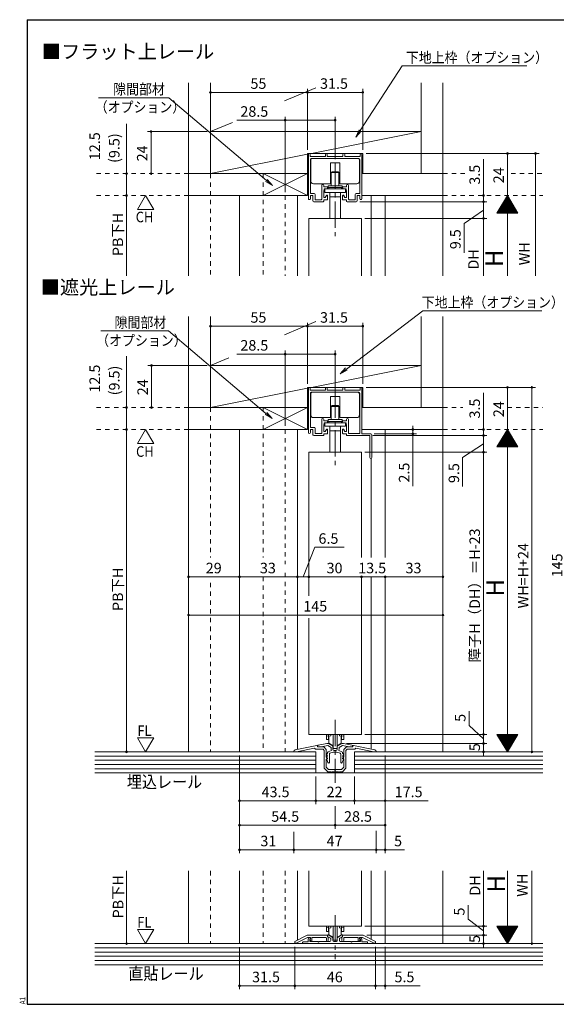
# Model space of a CAD drawing. Extents: x 5677 to 6475, y -38 to 533.
# Drawn here: x 5677 to 5983, y -38 to 523 of the extents above; entities that cross this region are included whole.
import ezdxf

# ---------------------------------------------------------------- set-up
doc = ezdxf.new("R2010")
doc.units = 0
doc.header["$LTSCALE"] = 2
doc.linetypes.add('DASHED1', pattern=[2.5, 1.25, -1.25])
doc.linetypes.add('dd1', pattern=[11.1, 7.5, -1.2, 1.2, -1.2])
for name, color, linetype, lineweight in [('AM_0', 7, 'CONTINUOUS', 20), ('AM_2', 4, 'CONTINUOUS', 13), ('AM_5', 3, 'CONTINUOUS', 9), ('MJ', 2, 'CONTINUOUS', 20), ('OS', 2, 'CONTINUOUS', 15), ('WK', 7, 'CONTINUOUS', 30), ('１点斜線', 4, 'dd1', 13)]:
    doc.layers.add(name, color=color, linetype=linetype, lineweight=lineweight)
doc.styles.add('SIMPLEX', font='simplex.shx', dxfattribs={"bigfont": 'extfont2.shx'})
doc.styles.get("Standard").update_dxf_attribs({"font": 'romans.shx', "width": 0.83, "bigfont": 'extfont2.shx'})

msp = doc.modelspace()

# ---------------------------------------------------------------- linework, layer by layer
at = {"layer": 'AM_0', "color": 7, "linetype": 'Continuous'}
for p, q in [((5841.31, 421.08), (5841.31, 446.35)), ((5842.31, 446.35), (5842.31, 445.15)), ((5842.31, 445.15), (5851.06, 445.15)), ((5842.96, 444), (5870.16, 444)), ((5851.06, 446.35), (5851.06, 445.15)), ((5852.06, 446.35), (5852.06, 445.15)), ((5852.06, 445.15), (5856.56, 445.15)), ((5861.06, 445.15), (5856.56, 445.15)), ((5861.06, 446.35), (5861.06, 445.15)), ((5862.06, 446.35), (5862.06, 445.15)), ((5870.81, 445.15), (5862.06, 445.15)), ((5870.81, 446.35), (5870.81, 445.15)), ((5871.81, 421.08), (5871.81, 446.35)), ((5842.46, 424), (5842.46, 443.5)), ((5870.66, 424), (5870.66, 443.5)), ((5848.91, 420.8), (5848.91, 428.52)), ((5850.06, 428.52), (5850.06, 427.8)), ((5852.02, 427.8), (5850.06, 427.8)), ((5852.32, 427.5), (5852.32, 427.15)), ((5860.82, 427.5), (5860.82, 427.15)), ((5861.12, 427.8), (5863.06, 427.8)), ((5863.06, 428.52), (5863.06, 427.8)), ((5864.21, 420.8), (5864.21, 428.52)), ((5844.61, 424), (5842.46, 424)), ((5842.46, 422.85), (5843.96, 422.85)), ((5842.46, 421.08), (5842.46, 422.85)), ((5843.96, 419.85), (5843.96, 422.85)), ((5845.11, 423.5), (5845.11, 420.5)), ((5850.06, 425.15), (5850.26, 426.65)), ((5850.06, 421.65), (5850.06, 425.15)), ((5851.16, 421.65), (5850.06, 421.65)), ((5851.82, 426.65), (5850.26, 426.65)), ((5851.16, 422.05), (5851.81, 423.05)), ((5851.16, 421.65), (5851.16, 422.05)), ((5852.01, 423.05), (5851.81, 423.05)), ((5852.31, 422.75), (5852.31, 420.65)), ((5860.81, 422.75), (5860.81, 420.65)), ((5861.11, 423.05), (5861.31, 423.05)), ((5861.96, 422.05), (5861.31, 423.05)), ((5861.32, 426.65), (5862.86, 426.65)), ((5861.96, 421.65), (5861.96, 422.05)), ((5861.96, 421.65), (5863.06, 421.65)), ((5863.06, 425.15), (5862.86, 426.65)), ((5863.06, 421.65), (5863.06, 425.15)), ((5868.01, 423.5), (5868.01, 420.5)), ((5868.51, 424), (5870.66, 424)), ((5870.66, 422.85), (5869.16, 422.85)), ((5869.16, 419.85), (5869.16, 422.85)), ((5870.66, 421.08), (5870.66, 422.85)), ((5849.76, 419.35), (5844.46, 419.35)), ((5848.61, 420.5), (5845.11, 420.5)), ((5852.01, 420.35), (5850.06, 420.35)), ((5850.06, 419.65), (5850.06, 420.35)), ((5861.11, 420.35), (5863.06, 420.35)), ((5863.06, 419.65), (5863.06, 420.35)), ((5863.36, 419.35), (5868.66, 419.35)), ((5864.51, 420.5), (5868.01, 420.5)), ((5841.31, 287.71), (5841.31, 312.98)), ((5842.31, 312.98), (5842.31, 311.78)), ((5842.31, 311.78), (5851.06, 311.78)), ((5842.46, 290.63), (5842.46, 310.13)), ((5870.16, 310.63), (5842.96, 310.63)), ((5851.06, 312.98), (5851.06, 311.78)), ((5852.06, 312.98), (5852.06, 311.78)), ((5852.06, 311.78), (5856.56, 311.78)), ((5861.06, 311.78), (5856.56, 311.78)), ((5861.06, 312.98), (5861.06, 311.78)), ((5862.06, 312.98), (5862.06, 311.78)), ((5870.81, 311.78), (5862.06, 311.78)), ((5870.66, 287.13), (5870.66, 310.13)), ((5870.81, 312.98), (5870.81, 311.78)), ((5871.81, 286.98), (5871.81, 312.98)), ((5848.91, 287.43), (5848.91, 295.16)), ((5850.06, 295.16), (5850.06, 294.43)), ((5852.01, 294.43), (5850.06, 294.43)), ((5850.06, 291.78), (5850.26, 293.28)), ((5851.81, 293.28), (5850.26, 293.28)), ((5852.31, 294.13), (5852.31, 293.78)), ((5860.81, 294.13), (5860.81, 293.78)), ((5861.11, 294.43), (5863.06, 294.43)), ((5861.31, 293.28), (5862.86, 293.28)), ((5863.06, 291.78), (5862.86, 293.28)), ((5863.06, 295.16), (5863.06, 294.43)), ((5864.21, 287.43), (5864.21, 295.16)), ((5844.61, 290.63), (5842.46, 290.63)), ((5842.46, 289.48), (5843.96, 289.48)), ((5842.46, 287.71), (5842.46, 289.48)), ((5843.96, 286.48), (5843.96, 289.48)), ((5845.11, 290.13), (5845.11, 287.13)), ((5848.61, 287.13), (5845.11, 287.13)), ((5850.06, 288.28), (5850.06, 291.78)), ((5851.16, 288.28), (5850.06, 288.28)), ((5852.01, 286.98), (5850.06, 286.98)), ((5850.06, 286.28), (5850.06, 286.98)), ((5851.16, 288.68), (5851.81, 289.68)), ((5851.16, 288.28), (5851.16, 288.68)), ((5852.01, 289.68), (5851.81, 289.68)), ((5852.31, 289.38), (5852.31, 287.28)), ((5860.81, 289.38), (5860.81, 287.28)), ((5861.11, 289.68), (5861.31, 289.68)), ((5861.11, 286.98), (5863.06, 286.98)), ((5861.96, 288.68), (5861.31, 289.68)), ((5861.96, 288.28), (5861.96, 288.68)), ((5861.96, 288.28), (5863.06, 288.28)), ((5863.06, 288.28), (5863.06, 291.78)), ((5863.06, 286.28), (5863.06, 286.98)), ((5864.51, 287.13), (5870.66, 287.13)), ((5876.91, 286.98), (5871.81, 286.98)), ((5877.41, 286.48), (5877.41, 273.48)), ((5849.76, 285.98), (5844.46, 285.98)), ((5876.11, 285.98), (5863.36, 285.98)), ((5876.41, 285.68), (5876.41, 273.48))]:
    msp.add_line(p, q, dxfattribs=at)
at = {"layer": 'AM_0'}
for p, q in [((5841.56, 409.85), (5841.56, 377.01)), ((5871.56, 409.85), (5841.56, 409.85)), ((5871.56, 409.85), (5871.56, 377.01)), ((5841.56, 276.48), (5841.56, 194.56)), ((5871.56, 276.48), (5841.56, 276.48)), ((5871.56, 276.48), (5871.56, 216.38)), ((5871.56, 205.41), (5871.56, 115.58)), ((5841.56, 181.76), (5841.56, 115.58)), ((5871.56, 115.58), (5841.56, 115.58)), ((5833.86, 106.77), (5846.15, 109.31)), ((5834.55, 105.58), (5844.76, 107.69)), ((5845.36, 107.08), (5844.76, 107.69)), ((5849.67, 107.08), (5845.36, 107.08)), ((5846.51, 108.38), (5846.51, 109.01)), ((5850.06, 108.38), (5846.51, 108.38)), ((5846.56, 108.97), (5846.56, 108.38)), ((5846.56, 108.38), (5848.56, 108.38)), ((5851.81, 110.38), (5846.97, 109.46)), ((5852.35, 109.26), (5848.56, 108.54)), ((5848.56, 108.38), (5848.56, 108.54)), ((5849.67, 107.08), (5850.36, 106.38)), ((5850.06, 108.38), (5851.56, 106.88)), ((5851.56, 102.68), (5851.56, 106.88)), ((5852.61, 110.38), (5851.81, 110.38)), ((5854.31, 108.13), (5852.35, 109.26)), ((5855.31, 108.82), (5852.61, 110.38)), ((5854.31, 107.18), (5854.31, 108.13)), ((5855.31, 107.18), (5855.31, 108.82)), ((5857.81, 108.82), (5860.51, 110.38)), ((5857.81, 107.18), (5857.81, 108.82)), ((5858.81, 108.13), (5860.78, 109.26)), ((5858.81, 107.18), (5858.81, 108.13)), ((5860.51, 110.38), (5861.31, 110.38)), ((5860.78, 109.26), (5864.56, 108.54)), ((5861.31, 110.38), (5866.16, 109.46)), ((5863.06, 108.38), (5861.56, 106.88)), ((5861.56, 102.68), (5861.56, 106.88)), ((5863.46, 107.08), (5862.76, 106.38)), ((5863.06, 108.38), (5866.61, 108.38)), ((5863.46, 107.08), (5867.76, 107.08)), ((5864.56, 108.38), (5864.56, 108.54)), ((5866.56, 108.38), (5864.56, 108.38)), ((5866.56, 108.97), (5866.56, 108.38)), ((5866.61, 108.38), (5866.61, 109.01)), ((5879.27, 106.77), (5866.98, 109.31)), ((5867.76, 107.08), (5868.37, 107.69)), ((5878.58, 105.58), (5868.37, 107.69)), ((5833.06, 105.58), (5833.06, 105.79)), ((5833.06, 105.58), (5834.55, 105.58)), ((5850.36, 96.28), (5850.36, 106.38)), ((5851.56, 102.68), (5851.86, 102.28)), ((5851.56, 96.78), (5851.56, 101.49)), ((5851.83, 104.3), (5852.31, 103.22)), ((5851.83, 102.8), (5852.31, 101.72)), ((5852.31, 100.08), (5851.83, 101.31)), ((5852.31, 104.58), (5852.01, 104.58)), ((5852.21, 103.08), (5852.01, 103.08)), ((5852.21, 101.58), (5852.01, 101.58)), ((5852.31, 105.23), (5852.31, 104.58)), ((5852.64, 105.7), (5854.5, 106.38)), ((5853.31, 104.32), (5853.31, 99.61)), ((5853.64, 104.79), (5855.53, 105.48)), ((5856.56, 106.38), (5856.11, 106.38)), ((5856.56, 105.38), (5856.11, 105.38)), ((5856.56, 106.38), (5857.01, 106.38)), ((5856.56, 105.38), (5857.01, 105.38)), ((5859.49, 104.79), (5857.6, 105.48)), ((5860.49, 105.7), (5858.63, 106.38)), ((5859.81, 104.32), (5859.81, 99.61)), ((5860.81, 105.23), (5860.81, 104.58)), ((5860.81, 104.58), (5861.11, 104.58)), ((5860.81, 100.08), (5861.3, 101.31)), ((5861.3, 104.3), (5860.82, 103.22)), ((5861.3, 102.8), (5860.82, 101.72)), ((5860.91, 103.08), (5861.11, 103.08)), ((5860.91, 101.58), (5861.11, 101.58)), ((5861.56, 102.68), (5861.26, 102.28)), ((5861.56, 96.78), (5861.56, 101.49)), ((5862.76, 96.28), (5862.76, 106.38)), ((5880.06, 105.58), (5878.58, 105.58)), ((5880.06, 105.58), (5880.06, 105.79)), ((5850.36, 96.28), (5852.36, 94.28)), ((5851.56, 96.78), (5852.86, 95.48)), ((5852.31, 100.08), (5852.47, 99.5)), ((5856.11, 95.48), (5852.86, 95.48)), ((5857.02, 95.48), (5860.27, 95.48)), ((5861.56, 96.78), (5860.27, 95.48)), ((5860.81, 100.08), (5860.66, 99.5)), ((5862.76, 96.28), (5860.76, 94.28)), ((5853.96, 94.28), (5852.36, 94.28)), ((5856.56, 94.28), (5854.76, 94.28)), ((5856.56, 94.28), (5858.36, 94.28)), ((5859.16, 94.28), (5860.76, 94.28)), ((5841.56, 37.66), (5841.56, 6.23)), ((5871.56, 37.66), (5871.56, 6.23)), ((5871.56, 6.23), (5841.56, 6.23)), ((5840.56, 1.03), (5833.56, -2.57)), ((5852.26, 1.03), (5840.56, 1.03)), ((5852.26, 1.03), (5852.26, 0.33)), ((5852.26, 0.93), (5852.26, 0.42)), ((5852.26, 0.33), (5852.66, -0.07)), ((5852.41, 0.16), (5853.86, -0.68)), ((5852.96, 1.23), (5852.56, 1.23)), ((5852.96, 1.23), (5855.31, -0.13)), ((5860.16, 1.23), (5857.81, -0.13)), ((5860.71, 0.16), (5859.26, -0.68)), ((5860.16, 1.23), (5860.56, 1.23)), ((5860.86, 0.33), (5860.46, -0.07)), ((5860.86, 1.03), (5860.86, 0.33)), ((5860.86, 1.03), (5872.56, 1.03)), ((5860.86, 0.93), (5860.86, 0.42)), ((5872.56, 1.03), (5879.56, -2.57)), ((5833.56, -2.57), (5833.56, -3.57)), ((5833.56, -3.57), (5834.76, -3.57)), ((5834.76, -3.3), (5840.85, -0.17)), ((5834.76, -3.57), (5834.76, -3.3)), ((5838.06, -3.07), (5838.06, -3.77)), ((5875.06, -3.77), (5838.06, -3.77)), ((5841.26, -2.77), (5838.36, -2.77)), ((5840.85, -0.17), (5842.56, -0.17)), ((5841.26, -2.77), (5841.26, -1.17)), ((5841.96, -0.47), (5842.26, -0.47)), ((5842.34, -1.13), (5842.16, -1.17)), ((5842.16, -1.17), (5842.16, -2.57)), ((5842.16, -2.57), (5846.86, -2.57)), ((5842.79, -2.38), (5842.38, -1.34)), ((5842.56, -0.87), (5842.39, -1.17)), ((5842.56, -0.87), (5842.56, -0.17)), ((5842.56, -0.77), (5842.56, -0.84)), ((5843.36, -0.17), (5843.36, -2.27)), ((5843.36, -0.17), (5851.35, -0.17)), ((5847.46, -2.57), (5853.61, -2.57)), ((5851.66, -0.48), (5851.35, -0.17)), ((5851.66, -2.07), (5851.66, -0.48)), ((5852.66, -0.07), (5852.66, -2.07)), ((5854.11, -1.11), (5854.11, -2.07)), ((5855.31, -0.13), (5855.31, -2.07)), ((5855.81, -2.57), (5857.31, -2.57)), ((5857.81, -0.13), (5857.81, -2.07)), ((5859.01, -1.11), (5859.01, -2.07)), ((5865.66, -2.57), (5859.51, -2.57)), ((5860.46, -0.07), (5860.46, -2.07)), ((5861.46, -0.48), (5861.78, -0.17)), ((5861.46, -2.07), (5861.46, -0.48)), ((5869.76, -0.17), (5861.78, -0.17)), ((5870.96, -2.57), (5866.26, -2.57)), ((5869.76, -0.17), (5869.76, -2.27)), ((5870.34, -2.38), (5870.75, -1.34)), ((5872.27, -0.17), (5870.56, -0.17)), ((5870.56, -0.87), (5870.56, -0.17)), ((5870.56, -0.77), (5870.56, -0.84)), ((5870.56, -0.87), (5870.74, -1.17)), ((5870.79, -1.13), (5870.96, -1.17)), ((5871.16, -0.47), (5870.86, -0.47)), ((5870.96, -1.17), (5870.96, -2.57)), ((5871.86, -2.77), (5871.86, -1.17)), ((5871.86, -2.77), (5874.76, -2.77)), ((5878.36, -3.3), (5872.27, -0.17)), ((5875.06, -3.07), (5875.06, -3.77)), ((5878.36, -3.57), (5878.36, -3.3)), ((5879.56, -3.57), (5878.36, -3.57)), ((5879.56, -2.57), (5879.56, -3.57))]:
    msp.add_line(p, q, dxfattribs=at)
at = {"layer": 'AM_0', "color": 7, "linetype": 'Continuous'}
for centre, radius, start, end in [((5841.81, 446.35), 0.5, 0, 180), ((5842.96, 443.5), 0.5, 90, 180), ((5851.56, 446.35), 0.5, 0, 180), ((5861.56, 446.35), 0.5, 0, 180), ((5870.16, 443.5), 0.5, 0, 90), ((5871.31, 446.35), 0.5, 0, 180), ((5849.49, 428.52), 0.575, 0, 180), ((5851.82, 427.15), 0.5, 270, 0), ((5852.02, 427.5), 0.3, 0, 90), ((5861.12, 427.5), 0.3, 90, 180), ((5861.32, 427.15), 0.5, 180, 270), ((5863.64, 428.52), 0.575, 0, 180), ((5844.61, 423.5), 0.5, 0, 90), ((5852.01, 422.75), 0.3, 0, 90), ((5861.11, 422.75), 0.3, 90, 180), ((5868.51, 423.5), 0.5, 90, 180), ((5841.89, 421.08), 0.575, 180, 0), ((5844.46, 419.85), 0.5, 180, 270), ((5848.61, 420.8), 0.3, 270, 0), ((5849.76, 419.65), 0.3, 270, 0), ((5852.01, 420.65), 0.3, 270, 0), ((5861.11, 420.65), 0.3, 180, 270), ((5863.36, 419.65), 0.3, 180, 270), ((5864.51, 420.8), 0.3, 180, 270), ((5868.66, 419.85), 0.5, 270, 0), ((5871.24, 421.08), 0.575, 180, 0), ((5841.81, 312.98), 0.5, 0, 180), ((5842.96, 310.13), 0.5, 90, 180), ((5851.56, 312.98), 0.5, 0, 180), ((5861.56, 312.98), 0.5, 0, 180), ((5870.16, 310.13), 0.5, 0, 90), ((5871.31, 312.98), 0.5, 0, 180), ((5849.49, 295.16), 0.575, 0, 180), ((5851.81, 293.78), 0.5, 270, 0), ((5852.01, 294.13), 0.3, 0, 90), ((5861.11, 294.13), 0.3, 90, 180), ((5861.31, 293.78), 0.5, 180, 270), ((5863.64, 295.16), 0.575, 0, 180), ((5841.89, 287.71), 0.575, 180, 0), ((5844.46, 286.48), 0.5, 180, 270), ((5844.61, 290.13), 0.5, 0, 90), ((5848.61, 287.43), 0.3, 270, 0), ((5852.01, 289.38), 0.3, 0, 90), ((5852.01, 287.28), 0.3, 270, 0), ((5861.11, 289.38), 0.3, 90, 180), ((5861.11, 287.28), 0.3, 180, 270), ((5864.51, 287.43), 0.3, 180, 270), ((5876.91, 286.48), 0.5, 0, 90), ((5849.76, 286.28), 0.3, 270, 0), ((5863.36, 286.28), 0.3, 180, 270), ((5876.11, 285.68), 0.3, 0, 90), ((5876.91, 273.48), 0.5, 180, 0)]:
    msp.add_arc(centre, radius, start, end, dxfattribs=at)
at = {"layer": 'AM_0'}
for centre, radius, start, end in [((5834.06, 105.79), 1, 101.6754, 180), ((5846.21, 109.01), 0.3, 0, 101.675), ((5847.06, 108.97), 0.5, 100.784, 180), ((5856.11, 107.18), 1.8, 180, 206.388), ((5856.11, 107.18), 0.8, 180, 270), ((5857.01, 107.18), 0.8, 270, 0), ((5857.01, 107.18), 1.8, 333.612, 0), ((5866.06, 108.97), 0.5, 0, 79.216), ((5866.91, 109.01), 0.3, 78.325, 180), ((5879.06, 105.79), 1, 0, 78.3246), ((5851.46, 101.98), 0.5, 281.537, 36.87), ((5852.01, 104.38), 0.2, 90, 203.739), ((5852.01, 102.88), 0.2, 90, 203.739), ((5852.01, 101.38), 0.2, 90, 201.616), ((5852.21, 103.18), 0.1, 270, 23.739), ((5852.21, 101.68), 0.1, 270, 23.739), ((5852.81, 105.23), 0.5, 110, 180), ((5853.81, 104.32), 0.5, 110, 180), ((5856.11, 107.18), 1.8, 251.071, 270), ((5857.01, 107.18), 1.8, 270, 288.929), ((5859.31, 104.32), 0.5, 0, 70), ((5860.31, 105.23), 0.5, 0, 70), ((5860.91, 103.18), 0.1, 156.261, 270), ((5860.91, 101.68), 0.1, 156.261, 270), ((5861.11, 104.38), 0.2, 336.261, 90), ((5861.11, 102.88), 0.2, 336.261, 90), ((5861.11, 101.38), 0.2, 338.384, 90), ((5861.66, 101.98), 0.5, 143.13, 258.463), ((5852.89, 99.61), 0.429, 195, 0), ((5856.56, 95.68), 0.5, 203.578, 270), ((5856.56, 95.68), 0.5, 270, 336.422), ((5860.24, 99.61), 0.429, 180, 345), ((5854.36, 94.28), 0.4, 180, 0), ((5858.76, 94.28), 0.4, 180, 0), ((5852.56, 0.93), 0.3, 90, 180), ((5852.56, 0.42), 0.3, 180, 240), ((5860.56, 0.93), 0.3, 0, 90), ((5860.56, 0.42), 0.3, 300, 0), ((5838.36, -3.07), 0.3, 90, 180), ((5841.96, -1.17), 0.7, 90, 180), ((5842.26, -0.77), 0.3, 0, 90), ((5842.26, -0.84), 0.3, 284.036, 0), ((5842.56, -1.27), 0.2, 150, 201.434), ((5843.06, -2.27), 0.3, 201.434, 0), ((5847.16, -2.57), 0.3, 180, 0), ((5852.16, -2.07), 0.5, 180, 0), ((5853.61, -2.07), 0.5, 270, 0), ((5853.61, -1.11), 0.5, 0, 60), ((5855.81, -2.07), 0.5, 180, 270), ((5857.31, -2.07), 0.5, 270, 0), ((5859.51, -1.11), 0.5, 120, 180), ((5859.51, -2.07), 0.5, 180, 270), ((5860.96, -2.07), 0.5, 180, 0), ((5865.96, -2.57), 0.3, 180, 0), ((5870.06, -2.27), 0.3, 180, 338.566), ((5870.86, -0.77), 0.3, 90, 180), ((5870.86, -0.84), 0.3, 180, 255.964), ((5870.56, -1.27), 0.2, 338.566, 30), ((5871.16, -1.17), 0.7, 0, 90), ((5874.76, -3.07), 0.3, 0, 90)]:
    msp.add_arc(centre, radius, start, end, dxfattribs=at)
at = {"layer": 'AM_2'}
for p, q in [((5785.56, 459.35), (5890.56, 459.35)), ((5785.56, 435.35), (5785.56, 459.35)), ((5843.06, 446.85), (5905.56, 459.35)), ((5785.56, 435.35), (5840.81, 446.4)), ((5840.81, 422.85), (5840.81, 446.85)), ((5872.31, 446.85), (5840.81, 446.85)), ((5872.31, 435.35), (5872.31, 446.85)), ((5842.66, 431.1), (5842.66, 443)), ((5853.87, 441.6), (5853.87, 429.6)), ((5853.87, 441.6), (5859.25, 441.6)), ((5859.25, 441.6), (5859.25, 429.6)), ((5870.46, 431.1), (5870.46, 443)), ((5870.66, 424), (5870.66, 443.5)), ((5785.56, 435.35), (5840.81, 435.35)), ((5840.81, 422.85), (5815.56, 435.35)), ((5840.81, 435.35), (5815.56, 422.85)), ((5854.84, 436.45), (5854.34, 435.95)), ((5854.34, 435.95), (5854.34, 428.45)), ((5858.78, 435.95), (5854.34, 435.95)), ((5854.84, 436.45), (5858.28, 436.45)), ((5858.78, 435.95), (5858.28, 436.45)), ((5858.78, 435.95), (5858.78, 428.45)), ((5872.31, 435.35), (5918.06, 435.35)), ((5844.16, 429.6), (5853.87, 429.6)), ((5852.56, 428.45), (5852.56, 427.45)), ((5860.56, 428.45), (5852.56, 428.45)), ((5860.56, 427.45), (5852.56, 427.45)), ((5852.99, 427.45), (5852.99, 426.65)), ((5859.25, 429.6), (5868.96, 429.6)), ((5860.13, 427.45), (5860.13, 426.65)), ((5860.56, 428.45), (5860.56, 427.45)), ((5862.46, 426.65), (5850.66, 426.65)), ((5850.66, 426.65), (5850.66, 424.65)), ((5862.46, 424.65), (5850.66, 424.65)), ((5853.56, 424.65), (5853.56, 409.85)), ((5859.56, 422.09), (5853.56, 422.09)), ((5859.56, 424.65), (5859.56, 409.85)), ((5785.56, 325.98), (5905.56, 325.98)), ((5785.56, 301.98), (5785.56, 325.98)), ((5843.06, 313.48), (5905.56, 325.98)), ((5785.56, 301.98), (5840.81, 313.03)), ((5840.81, 289.48), (5840.81, 313.48)), ((5872.31, 313.48), (5840.81, 313.48)), ((5842.66, 297.73), (5842.66, 309.63)), ((5870.46, 297.73), (5870.46, 309.63)), ((5870.46, 297.73), (5870.46, 309.63)), ((5870.66, 290.63), (5870.66, 310.13)), ((5872.31, 301.98), (5872.31, 313.48)), ((5872.31, 301.98), (5872.31, 313.48)), ((5853.87, 308.23), (5853.87, 296.23)), ((5853.87, 308.23), (5859.25, 308.23)), ((5859.25, 308.23), (5859.25, 296.23)), ((5840.81, 289.48), (5815.56, 301.98)), ((5840.81, 301.98), (5815.56, 289.48)), ((5854.84, 303.08), (5854.34, 302.58)), ((5854.34, 302.58), (5854.34, 295.08)), ((5858.78, 302.58), (5854.34, 302.58)), ((5854.84, 303.08), (5858.28, 303.08)), ((5858.78, 302.58), (5858.28, 303.08)), ((5858.78, 302.58), (5858.78, 295.08)), ((5872.31, 301.98), (5890.56, 301.98)), ((5844.16, 296.23), (5853.87, 296.23)), ((5862.46, 293.28), (5850.66, 293.28)), ((5850.66, 293.28), (5850.66, 291.28)), ((5852.56, 295.08), (5852.56, 294.08)), ((5860.56, 295.08), (5852.56, 295.08)), ((5860.56, 294.08), (5852.56, 294.08)), ((5852.99, 294.08), (5852.99, 293.28)), ((5859.25, 296.23), (5868.96, 296.23)), ((5860.13, 294.08), (5860.13, 293.28)), ((5860.56, 295.08), (5860.56, 294.08)), ((5862.46, 291.28), (5850.66, 291.28)), ((5853.56, 291.28), (5853.56, 276.48)), ((5859.56, 288.72), (5853.56, 288.72)), ((5859.56, 291.28), (5859.56, 276.48)), ((5851.66, 115.58), (5851.66, 112.58)), ((5851.66, 114.57), (5852.86, 114.78)), ((5851.66, 112.58), (5852.86, 112.58)), ((5852.86, 115.58), (5852.86, 114.78)), ((5854.06, 114.69), (5852.86, 114.49)), ((5852.86, 112.58), (5852.86, 114.49)), ((5853.06, 110.51), (5853.06, 114.52)), ((5854.06, 115.58), (5854.06, 114.69)), ((5855.46, 107.48), (5855.46, 115.58)), ((5857.66, 115.58), (5857.66, 107.48)), ((5859.06, 115.58), (5859.06, 114.69)), ((5859.06, 114.69), (5860.26, 114.49)), ((5860.06, 114.52), (5860.06, 110.51)), ((5860.26, 115.58), (5860.26, 114.78)), ((5861.46, 114.57), (5860.26, 114.78)), ((5860.26, 112.58), (5860.26, 114.49)), ((5861.46, 112.58), (5860.26, 112.58)), ((5861.46, 115.58), (5861.46, 112.58)), ((5855.46, 108.98), (5853.06, 110.51)), ((5857.66, 107.48), (5855.46, 107.48)), ((5857.66, 108.98), (5860.06, 110.51)), ((5851.66, 6.23), (5851.66, 3.23)), ((5852.86, 6.23), (5852.86, 5.43)), ((5854.06, 6.23), (5854.06, 5.34)), ((5855.46, -1.87), (5855.46, 6.23)), ((5857.66, 6.23), (5857.66, -1.87)), ((5859.06, 6.23), (5859.06, 5.34)), ((5860.26, 6.23), (5860.26, 5.43)), ((5861.46, 6.23), (5861.46, 3.23)), ((5851.66, 5.22), (5852.86, 5.43)), ((5851.66, 3.23), (5852.86, 3.23)), ((5854.06, 5.34), (5852.86, 5.14)), ((5852.86, 3.23), (5852.86, 5.14)), ((5853.06, 1.16), (5853.06, 5.17)), ((5855.46, -0.37), (5853.06, 1.16)), ((5857.66, -0.37), (5860.06, 1.16)), ((5859.06, 5.34), (5860.26, 5.14)), ((5860.06, 5.17), (5860.06, 1.16)), ((5861.46, 5.22), (5860.26, 5.43)), ((5860.26, 3.23), (5860.26, 5.14)), ((5861.46, 3.23), (5860.26, 3.23)), ((5857.66, -1.87), (5855.46, -1.87))]:
    msp.add_line(p, q, dxfattribs=at)
at = {"layer": 'AM_2', "color": 7, "linetype": 'Continuous'}
for p, q in [((5862.46, 426.65), (5862.46, 424.65)), ((5840.81, 301.98), (5815.56, 289.48)), ((5862.46, 293.28), (5862.46, 291.28))]:
    msp.add_line(p, q, dxfattribs=at)
at = {"layer": 'AM_2', "linetype": 'DASHED1'}
msp.add_line((5828.06, 37.66), (5828.06, -3.77), dxfattribs=at)
at = {"layer": 'AM_2'}
for centre, radius, start, end in [((5843.66, 443), 1, 90, 180), ((5869.46, 443), 1, 0, 90), ((5844.16, 431.1), 1.5, 180, 270), ((5868.96, 431.1), 1.5, 270, 0), ((5843.66, 309.63), 1, 90, 180), ((5869.46, 309.63), 1, 0, 90), ((5869.46, 309.63), 1, 0, 90), ((5844.16, 297.73), 1.5, 180, 270), ((5868.96, 297.73), 1.5, 270, 0), ((5868.96, 297.73), 1.5, 270, 0)]:
    msp.add_arc(centre, radius, start, end, dxfattribs=at)
at = {"layer": 'AM_5'}
for p, q in [((5870.84, 459.98), (5894.75, 496.9)), ((5894.75, 496.9), (5965.84, 496.9)), ((5785.56, 461.35), (5785.56, 483.71)), ((5840.81, 448.85), (5840.81, 483.71)), ((5840.81, 448.85), (5840.81, 483.71)), ((5872.31, 448.85), (5872.31, 483.71)), ((5761.86, 478.48), (5721.76, 478.48)), ((5817.45, 431.43), (5761.86, 478.48)), ((5840.81, 481.71), (5785.56, 481.71)), ((5872.31, 481.71), (5840.81, 481.71)), ((5828.06, 424.85), (5828.06, 467.79)), ((5856.56, 443.6), (5856.56, 467.79)), ((5737.7, 435.35), (5737.7, 463.75)), ((5828.06, 465.79), (5800.58, 465.79)), ((5856.56, 465.79), (5828.06, 465.79)), ((5783.56, 459.35), (5749.64, 459.35)), ((5751.64, 435.35), (5751.64, 459.35)), ((5874.31, 446.85), (5972.79, 446.85)), ((5941.14, 422.85), (5941.14, 443.63)), ((5954.78, 422.85), (5954.78, 446.85)), ((5970.79, 446.85), (5970.79, 377.01)), ((5737.7, 435.35), (5737.7, 422.85)), ((5737.7, 422.85), (5737.7, 377.01)), ((5748.58, 422.85), (5743.93, 414.8)), ((5748.58, 422.85), (5753.23, 414.8)), ((5941.14, 419.35), (5941.14, 422.85)), ((5954.78, 422.85), (5948.78, 412.85)), ((5953.82, 421.25), (5955.74, 421.25)), ((5953.94, 421.45), (5955.62, 421.45)), ((5954.06, 421.65), (5955.5, 421.65)), ((5954.18, 421.85), (5955.38, 421.85)), ((5954.3, 422.05), (5955.26, 422.05)), ((5954.42, 422.25), (5955.14, 422.25)), ((5954.54, 422.45), (5955.02, 422.45)), ((5954.66, 422.65), (5954.9, 422.65)), ((5954.78, 422.85), (5954.78, 377.01)), ((5954.78, 422.85), (5960.78, 412.85)), ((5870.66, 419.35), (5943.14, 419.35)), ((5941.14, 419.35), (5941.14, 417.35)), ((5941.14, 409.85), (5941.14, 419.35)), ((5950.46, 415.65), (5959.1, 415.65)), ((5950.58, 415.85), (5958.98, 415.85)), ((5950.7, 416.05), (5958.86, 416.05)), ((5950.82, 416.25), (5958.74, 416.25)), ((5950.94, 416.45), (5958.62, 416.45)), ((5951.06, 416.65), (5958.5, 416.65)), ((5951.18, 416.85), (5958.38, 416.85)), ((5951.3, 417.05), (5958.26, 417.05)), ((5951.42, 417.25), (5958.14, 417.25)), ((5951.54, 417.45), (5958.02, 417.45)), ((5951.66, 417.65), (5957.9, 417.65)), ((5951.78, 417.85), (5957.78, 417.85)), ((5951.9, 418.05), (5957.66, 418.05)), ((5952.02, 418.25), (5957.54, 418.25)), ((5952.14, 418.45), (5957.42, 418.45)), ((5952.26, 418.65), (5957.3, 418.65)), ((5952.38, 418.85), (5957.18, 418.85)), ((5952.5, 419.05), (5957.06, 419.05)), ((5952.62, 419.25), (5956.94, 419.25)), ((5952.74, 419.45), (5956.82, 419.45)), ((5952.86, 419.65), (5956.7, 419.65)), ((5952.98, 419.85), (5956.58, 419.85)), ((5953.1, 420.05), (5956.46, 420.05)), ((5953.22, 420.25), (5956.34, 420.25)), ((5953.34, 420.45), (5956.22, 420.45)), ((5953.46, 420.65), (5956.1, 420.65)), ((5953.58, 420.85), (5955.98, 420.85)), ((5953.7, 421.05), (5955.86, 421.05)), ((5743.93, 414.8), (5753.23, 414.8)), ((5930.13, 406.84), (5941.14, 414.6)), ((5948.78, 412.85), (5960.78, 412.85)), ((5948.9, 413.05), (5960.66, 413.05)), ((5949.02, 413.25), (5960.54, 413.25)), ((5949.14, 413.45), (5960.42, 413.45)), ((5949.26, 413.65), (5960.3, 413.65)), ((5949.38, 413.85), (5960.18, 413.85)), ((5949.5, 414.05), (5960.06, 414.05)), ((5949.62, 414.25), (5959.94, 414.25)), ((5949.74, 414.45), (5959.82, 414.45)), ((5949.86, 414.65), (5959.7, 414.65)), ((5949.98, 414.85), (5959.58, 414.85)), ((5950.1, 415.05), (5959.46, 415.05)), ((5950.22, 415.25), (5959.34, 415.25)), ((5950.34, 415.45), (5959.22, 415.45)), ((5873.56, 409.85), (5943.14, 409.85)), ((5873.56, 409.85), (5943.14, 409.85)), ((5930.13, 390.27), (5930.13, 406.84)), ((5941.14, 409.85), (5941.14, 377.01)), ((5863.03, 323.92), (5906.49, 357.11)), ((5906.49, 357.11), (5974.32, 357.11)), ((5785.56, 327.98), (5785.56, 350.34)), ((5840.81, 348.34), (5785.56, 348.34)), ((5840.81, 315.48), (5840.81, 350.34)), ((5840.81, 315.48), (5840.81, 350.34)), ((5872.31, 348.34), (5840.81, 348.34)), ((5872.31, 315.48), (5872.31, 350.34)), ((5761.59, 345.65), (5723.12, 345.65)), ((5817.18, 298.59), (5761.59, 345.65)), ((5828.06, 332.42), (5800.58, 332.42)), ((5828.06, 291.48), (5828.06, 334.42)), ((5856.56, 332.42), (5828.06, 332.42)), ((5856.56, 310.23), (5856.56, 334.42)), ((5737.7, 301.98), (5737.7, 331.22)), ((5783.56, 325.98), (5749.9, 325.98)), ((5751.9, 301.98), (5751.9, 325.98)), ((5874.31, 313.48), (5970.78, 313.48)), ((5941.14, 289.48), (5941.14, 310.27)), ((5954.78, 289.48), (5954.78, 313.48)), ((5968.78, 313.48), (5968.78, 105.58)), ((5737.7, 301.98), (5737.7, 289.48)), ((5737.7, 289.48), (5737.7, 105.58)), ((5748.58, 289.48), (5743.93, 281.43)), ((5748.58, 289.48), (5753.23, 281.43)), ((5873.81, 289.48), (5902.91, 289.48)), ((5878.91, 286.98), (5902.91, 286.98)), ((5900.91, 289.48), (5900.91, 291.48)), ((5900.91, 286.98), (5900.91, 289.48)), ((5900.91, 286.98), (5900.91, 257.18)), ((5941.14, 285.98), (5941.14, 289.48)), ((5954.78, 289.48), (5948.78, 279.48)), ((5952.98, 286.48), (5956.58, 286.48)), ((5953.1, 286.68), (5956.46, 286.68)), ((5953.22, 286.88), (5956.34, 286.88)), ((5953.34, 287.08), (5956.22, 287.08)), ((5953.46, 287.28), (5956.1, 287.28)), ((5953.58, 287.48), (5955.98, 287.48)), ((5953.7, 287.68), (5955.86, 287.68)), ((5953.82, 287.88), (5955.74, 287.88)), ((5953.94, 288.08), (5955.62, 288.08)), ((5954.06, 288.28), (5955.5, 288.28)), ((5954.18, 288.48), (5955.38, 288.48)), ((5954.3, 288.68), (5955.26, 288.68)), ((5954.42, 288.88), (5955.14, 288.88)), ((5954.54, 289.08), (5955.02, 289.08)), ((5954.66, 289.28), (5954.9, 289.28)), ((5954.78, 289.48), (5954.78, 105.58)), ((5954.78, 289.48), (5960.78, 279.48)), ((5743.93, 281.43), (5753.23, 281.43)), ((5878.11, 285.98), (5943.14, 285.98)), ((5929.27, 273.48), (5941.14, 281.23)), ((5941.14, 285.98), (5941.14, 283.98)), ((5941.14, 276.48), (5941.14, 285.98)), ((5949.62, 280.88), (5959.94, 280.88)), ((5949.74, 281.08), (5959.82, 281.08)), ((5949.86, 281.28), (5959.7, 281.28)), ((5949.98, 281.48), (5959.58, 281.48)), ((5950.1, 281.68), (5959.46, 281.68)), ((5950.22, 281.88), (5959.34, 281.88)), ((5950.34, 282.08), (5959.22, 282.08)), ((5950.46, 282.28), (5959.1, 282.28)), ((5950.58, 282.48), (5958.98, 282.48)), ((5950.7, 282.68), (5958.86, 282.68)), ((5950.82, 282.88), (5958.74, 282.88)), ((5950.94, 283.08), (5958.62, 283.08)), ((5951.06, 283.28), (5958.5, 283.28)), ((5951.18, 283.48), (5958.38, 283.48)), ((5951.3, 283.68), (5958.26, 283.68)), ((5951.42, 283.88), (5958.14, 283.88)), ((5951.54, 284.08), (5958.02, 284.08)), ((5951.66, 284.28), (5957.9, 284.28)), ((5951.78, 284.48), (5957.78, 284.48)), ((5951.9, 284.68), (5957.66, 284.68)), ((5952.02, 284.88), (5957.54, 284.88)), ((5952.14, 285.08), (5957.42, 285.08)), ((5952.26, 285.28), (5957.3, 285.28)), ((5952.38, 285.48), (5957.18, 285.48)), ((5952.5, 285.68), (5957.06, 285.68)), ((5952.62, 285.88), (5956.94, 285.88)), ((5952.74, 286.08), (5956.82, 286.08)), ((5952.86, 286.28), (5956.7, 286.28)), ((5873.56, 276.48), (5943.14, 276.48)), ((5873.56, 276.48), (5943.14, 276.48)), ((5941.14, 276.48), (5941.14, 115.58)), ((5948.78, 279.48), (5960.78, 279.48)), ((5948.9, 279.68), (5960.66, 279.68)), ((5949.02, 279.88), (5960.54, 279.88)), ((5949.14, 280.08), (5960.42, 280.08)), ((5949.26, 280.28), (5960.3, 280.28)), ((5949.38, 280.48), (5960.18, 280.48)), ((5949.5, 280.68), (5960.06, 280.68)), ((5929.27, 256.9), (5929.27, 273.48)), ((5802.06, 236.25), (5802.06, 203.43)), ((5802.06, 236.25), (5802.06, 203.43)), ((5835.06, 224.31), (5835.06, 203.43)), ((5835.06, 224.31), (5835.06, 203.43)), ((5845.09, 222.26), (5838.31, 205.43)), ((5861.67, 222.26), (5845.09, 222.26)), ((5773.06, 210.63), (5773.06, 203.43)), ((5841.56, 210.63), (5841.56, 203.43)), ((5841.56, 210.63), (5841.56, 203.43)), ((5918.06, 210.63), (5918.06, 203.43)), ((5773.06, 205.63), (5773.06, 181.63)), ((5802.06, 205.43), (5773.06, 205.43)), ((5835.06, 205.43), (5802.06, 205.43)), ((5835.06, 205.43), (5841.56, 205.43)), ((5841.56, 205.43), (5871.56, 205.43)), ((5871.56, 205.43), (5869.56, 205.43)), ((5871.56, 205.43), (5885.06, 205.43)), ((5871.56, 204.66), (5871.56, 203.43)), ((5871.56, 204.66), (5871.56, 203.43)), ((5885.06, 205.43), (5918.06, 205.43)), ((5885.06, 205.43), (5887.06, 205.43)), ((5885.06, 204.65), (5885.06, 203.43)), ((5885.06, 204.65), (5885.06, 203.43)), ((5918.06, 205.63), (5918.06, 181.63)), ((5773.06, 183.63), (5918.06, 183.63)), ((5932.89, 128.72), (5932.89, 120.72)), ((5932.89, 120.72), (5941.14, 112.98)), ((5743.93, 113.63), (5753.23, 113.63)), ((5748.58, 105.58), (5743.93, 113.63)), ((5748.58, 105.58), (5753.23, 113.63)), ((5873.56, 115.58), (5943.14, 115.58)), ((5873.56, 115.58), (5943.14, 115.58)), ((5941.14, 115.58), (5941.14, 110.38)), ((5941.14, 110.38), (5941.14, 112.38)), ((5954.78, 105.58), (5948.78, 115.58)), ((5960.78, 115.58), (5948.78, 115.58)), ((5960.66, 115.38), (5948.9, 115.38)), ((5960.54, 115.18), (5949.02, 115.18)), ((5960.42, 114.98), (5949.14, 114.98)), ((5960.3, 114.78), (5949.26, 114.78)), ((5960.18, 114.58), (5949.38, 114.58)), ((5960.06, 114.38), (5949.5, 114.38)), ((5959.94, 114.18), (5949.62, 114.18)), ((5959.82, 113.98), (5949.74, 113.98)), ((5959.7, 113.78), (5949.86, 113.78)), ((5959.58, 113.58), (5949.98, 113.58)), ((5959.46, 113.38), (5950.1, 113.38)), ((5959.34, 113.18), (5950.22, 113.18)), ((5959.22, 112.98), (5950.34, 112.98)), ((5959.1, 112.78), (5950.46, 112.78)), ((5958.98, 112.58), (5950.58, 112.58)), ((5958.86, 112.38), (5950.7, 112.38)), ((5954.78, 105.58), (5960.78, 115.58)), ((5863.05, 110.38), (5943.14, 110.38)), ((5863.05, 110.38), (5943.14, 110.38)), ((5941.14, 110.38), (5941.14, 105.58)), ((5958.74, 112.18), (5950.82, 112.18)), ((5958.62, 111.98), (5950.94, 111.98)), ((5958.5, 111.78), (5951.06, 111.78)), ((5958.38, 111.58), (5951.18, 111.58)), ((5958.26, 111.38), (5951.3, 111.38)), ((5958.14, 111.18), (5951.42, 111.18)), ((5958.02, 110.98), (5951.54, 110.98)), ((5957.9, 110.78), (5951.66, 110.78)), ((5957.78, 110.58), (5951.78, 110.58)), ((5957.66, 110.38), (5951.9, 110.38)), ((5957.54, 110.18), (5952.02, 110.18)), ((5957.42, 109.98), (5952.14, 109.98)), ((5957.3, 109.78), (5952.26, 109.78)), ((5957.18, 109.58), (5952.38, 109.58)), ((5957.06, 109.38), (5952.5, 109.38)), ((5956.94, 109.18), (5952.62, 109.18)), ((5956.82, 108.98), (5952.74, 108.98)), ((5956.7, 108.78), (5952.86, 108.78)), ((5956.58, 108.58), (5952.98, 108.58)), ((5956.46, 108.38), (5953.1, 108.38)), ((5956.34, 108.18), (5953.22, 108.18)), ((5956.22, 107.98), (5953.34, 107.98)), ((5956.1, 107.78), (5953.46, 107.78)), ((5955.98, 107.58), (5953.58, 107.58)), ((5955.86, 107.38), (5953.7, 107.38)), ((5955.74, 107.18), (5953.82, 107.18)), ((5955.62, 106.98), (5953.94, 106.98)), ((5955.5, 106.78), (5954.06, 106.78)), ((5802.06, 103.58), (5802.06, 47.75)), ((5802.06, 103.58), (5802.06, 61.75)), ((5802.06, 103.58), (5802.06, 75.75)), ((5885.06, 103.58), (5885.06, 47.75)), ((5885.06, 103.58), (5885.06, 61.75)), ((5885.06, 103.58), (5885.06, 75.75)), ((5920.06, 105.58), (5970.78, 105.58)), ((5920.06, 105.58), (5943.14, 105.58)), ((5941.14, 105.58), (5941.14, 103.58)), ((5955.38, 106.58), (5954.18, 106.58)), ((5955.26, 106.38), (5954.3, 106.38)), ((5955.14, 106.18), (5954.42, 106.18)), ((5955.02, 105.98), (5954.54, 105.98)), ((5954.9, 105.78), (5954.66, 105.78)), ((5845.56, 91.58), (5845.56, 75.75)), ((5845.56, 91.58), (5845.56, 75.75)), ((5867.56, 91.58), (5867.56, 75.75)), ((5867.56, 91.58), (5867.56, 75.75)), ((5845.56, 77.75), (5802.06, 77.75)), ((5845.56, 77.75), (5867.56, 77.75)), ((5856.56, 74.68), (5856.56, 61.75)), ((5856.56, 74.68), (5856.56, 61.75)), ((5867.56, 77.75), (5885.06, 77.75)), ((5885.06, 77.75), (5909.66, 77.75)), ((5802.06, 63.75), (5856.56, 63.75)), ((5856.56, 63.75), (5885.06, 63.75)), ((5833.06, 60), (5833.06, 47.75)), ((5833.06, 60), (5833.06, 47.75)), ((5880.06, 60.5), (5880.06, 47.75)), ((5880.06, 60.13), (5880.06, 47.75)), ((5802.06, 49.75), (5833.06, 49.75)), ((5833.06, 49.75), (5880.06, 49.75)), ((5880.06, 49.75), (5885.06, 49.75)), ((5885.06, 49.75), (5896.19, 49.75)), ((5737.76, 37.66), (5737.76, -3.77)), ((5941.14, 37.66), (5941.14, 6.23)), ((5954.78, 37.66), (5954.78, -3.77)), ((5968.78, 37.66), (5968.78, -3.77)), ((5932.32, 18.26), (5932.32, 10.26)), ((5873.56, 6.23), (5943.14, 6.23)), ((5873.56, 6.23), (5943.14, 6.23)), ((5932.32, 10.26), (5941.14, 3.63)), ((5941.14, 6.23), (5941.14, 1.03)), ((5954.78, -3.77), (5948.78, 6.23)), ((5960.78, 6.23), (5948.78, 6.23)), ((5960.66, 6.03), (5948.9, 6.03)), ((5960.54, 5.83), (5949.02, 5.83)), ((5960.42, 5.63), (5949.14, 5.63)), ((5954.78, -3.77), (5960.78, 6.23)), ((5743.93, 4.28), (5753.23, 4.28)), ((5748.58, -3.77), (5743.93, 4.28)), ((5748.58, -3.77), (5753.23, 4.28)), ((5874.56, 1.03), (5943.14, 1.03)), ((5874.56, 1.03), (5943.14, 1.03)), ((5941.14, 1.03), (5941.14, 3.03)), ((5941.14, 1.03), (5941.14, -3.77)), ((5960.3, 5.43), (5949.26, 5.43)), ((5960.18, 5.23), (5949.38, 5.23)), ((5960.06, 5.03), (5949.5, 5.03)), ((5959.94, 4.83), (5949.62, 4.83)), ((5959.82, 4.63), (5949.74, 4.63)), ((5959.7, 4.43), (5949.86, 4.43)), ((5959.58, 4.23), (5949.98, 4.23)), ((5959.46, 4.03), (5950.1, 4.03)), ((5959.34, 3.83), (5950.22, 3.83)), ((5959.22, 3.63), (5950.34, 3.63)), ((5959.1, 3.43), (5950.46, 3.43)), ((5958.98, 3.23), (5950.58, 3.23)), ((5958.86, 3.03), (5950.7, 3.03)), ((5958.74, 2.83), (5950.82, 2.83)), ((5958.62, 2.63), (5950.94, 2.63)), ((5958.5, 2.43), (5951.06, 2.43)), ((5958.38, 2.23), (5951.18, 2.23)), ((5958.26, 2.03), (5951.3, 2.03)), ((5958.14, 1.83), (5951.42, 1.83)), ((5958.02, 1.63), (5951.54, 1.63)), ((5957.9, 1.43), (5951.66, 1.43)), ((5957.78, 1.23), (5951.78, 1.23)), ((5957.66, 1.03), (5951.9, 1.03)), ((5957.54, 0.83), (5952.02, 0.83)), ((5957.42, 0.63), (5952.14, 0.63)), ((5957.3, 0.43), (5952.26, 0.43)), ((5957.18, 0.23), (5952.38, 0.23)), ((5957.06, 0.03), (5952.5, 0.03)), ((5771.06, -3.77), (5735.76, -3.77)), ((5833.56, -5.57), (5833.56, -29.77)), ((5833.56, -5.57), (5833.56, -29.77)), ((5879.56, -5.57), (5879.56, -29.77)), ((5879.56, -5.57), (5879.56, -29.77)), ((5885.06, -5.57), (5885.06, -29.77)), ((5920.06, -3.77), (5970.78, -3.77)), ((5920.06, -3.77), (5943.14, -3.77)), ((5941.14, -3.77), (5941.14, -5.77)), ((5956.94, -0.17), (5952.62, -0.17)), ((5956.82, -0.37), (5952.74, -0.37)), ((5956.7, -0.57), (5952.86, -0.57)), ((5956.58, -0.77), (5952.98, -0.77)), ((5956.46, -0.97), (5953.1, -0.97)), ((5956.34, -1.17), (5953.22, -1.17)), ((5956.22, -1.37), (5953.34, -1.37)), ((5956.1, -1.57), (5953.46, -1.57)), ((5955.98, -1.77), (5953.58, -1.77)), ((5955.86, -1.97), (5953.7, -1.97)), ((5955.74, -2.17), (5953.82, -2.17)), ((5955.62, -2.37), (5953.94, -2.37)), ((5955.5, -2.57), (5954.06, -2.57)), ((5955.38, -2.77), (5954.18, -2.77)), ((5955.26, -2.97), (5954.3, -2.97)), ((5955.14, -3.17), (5954.42, -3.17)), ((5955.02, -3.37), (5954.54, -3.37)), ((5954.9, -3.57), (5954.66, -3.57)), ((5802.06, -5.77), (5802.06, -29.77)), ((5802.06, -27.77), (5833.56, -27.77)), ((5833.56, -27.77), (5879.56, -27.77)), ((5879.56, -27.77), (5885.06, -27.77)), ((5885.06, -27.77), (5904.98, -27.77))]:
    msp.add_line(p, q, dxfattribs=at)
at = {"layer": 'AM_5', "extrusion": (0, 0, -1)}
for p, q in [((5870.21, 460.39), (5868.39, 456.2)), ((5868.39, 456.2), (5870.84, 459.98)), ((5871.47, 459.57), (5868.39, 456.2)), ((5816.97, 430.86), (5820.88, 428.52)), ((5820.88, 428.52), (5817.45, 431.43)), ((5817.93, 432), (5820.88, 428.52)), ((5862.58, 324.51), (5859.46, 321.19)), ((5859.46, 321.19), (5863.03, 323.92)), ((5863.49, 323.32), (5859.46, 321.19)), ((5816.7, 298.02), (5820.62, 295.69)), ((5820.62, 295.69), (5817.18, 298.59)), ((5817.67, 299.17), (5820.62, 295.69))]:
    msp.add_line(p, q, dxfattribs=at)
at = {"layer": 'AM_5'}
for centre in [(5785.56, 481.71), (5840.81, 481.71), (5840.81, 481.71), (5872.31, 481.71), (5828.06, 465.79), (5856.56, 465.79), (5751.64, 459.35), (5954.78, 446.85), (5970.79, 446.85), (5737.7, 435.35), (5751.64, 435.35), (5737.7, 422.85), (5737.7, 422.85), (5941.14, 422.85), (5941.14, 419.35), (5941.14, 409.85), (5941.14, 409.85), (5785.56, 348.34), (5840.81, 348.34), (5840.81, 348.34), (5872.31, 348.34), (5828.06, 332.42), (5856.56, 332.42), (5751.9, 325.98), (5954.78, 313.48), (5968.78, 313.48), (5737.7, 301.98), (5751.9, 301.98), (5737.7, 289.48), (5737.7, 289.48), (5900.91, 289.48), (5900.91, 286.98), (5941.14, 289.48), (5941.14, 285.98), (5941.14, 276.48), (5941.14, 276.48), (5773.06, 205.43), (5802.06, 205.43), (5802.06, 205.43), (5835.06, 205.43), (5835.06, 205.43), (5841.56, 205.43), (5841.56, 205.43), (5871.56, 205.43), (5871.56, 205.43), (5885.06, 205.43), (5885.06, 205.43), (5918.06, 205.43), (5773.06, 183.63), (5918.06, 183.63), (5941.14, 115.58), (5941.14, 115.58), (5941.14, 110.38), (5941.14, 110.38), (5737.7, 105.58), (5941.14, 105.58), (5968.78, 105.58), (5802.06, 77.75), (5845.56, 77.75), (5845.56, 77.75), (5867.56, 77.75), (5867.56, 77.75), (5885.06, 77.75), (5802.06, 63.75), (5856.56, 63.75), (5856.56, 63.75), (5885.06, 63.75), (5802.06, 49.75), (5833.06, 49.75), (5833.06, 49.75), (5880.06, 49.75), (5880.06, 49.75), (5885.06, 49.75), (5941.14, 6.23), (5941.14, 6.23), (5941.14, 1.03), (5941.14, 1.03), (5737.76, -3.77), (5941.14, -3.77), (5968.78, -3.77), (5802.06, -27.77), (5833.56, -27.77), (5833.56, -27.77), (5879.56, -27.77), (5879.56, -27.77), (5885.06, -27.77)]:
    msp.add_circle(centre, 0.5, dxfattribs=at)
at = {"layer": 'OS'}
for p, q in [((5773.06, 487.17), (5773.06, 377.01)), ((5785.56, 459.35), (5785.56, 487.17)), ((5827.75, 476.88), (5845.61, 484.3)), ((5905.56, 435.35), (5905.56, 487.17)), ((5918.06, 422.85), (5918.06, 487.17)), ((5785.56, 459.35), (5798.18, 464.59)), ((5785.56, 459.35), (5905.56, 459.35)), ((5785.56, 435.35), (5770.56, 435.35)), ((5918.06, 435.35), (5871.81, 435.35)), ((5840.81, 422.85), (5773.06, 422.85)), ((5802.06, 422.85), (5802.06, 377.01)), ((5835.06, 422.85), (5835.06, 377.01)), ((5918.06, 422.85), (5871.81, 422.85)), ((5877.06, 377.01), (5877.06, 422.85)), ((5885.06, 377.01), (5885.06, 422.85)), ((5918.06, 377.01), (5918.06, 422.85)), ((5773.06, 353.8), (5773.06, 105.58)), ((5785.56, 301.98), (5785.56, 353.8)), ((5785.56, 325.98), (5785.56, 353.8)), ((5905.56, 301.98), (5905.56, 353.8)), ((5918.06, 289.48), (5918.06, 353.8)), ((5827.75, 343.51), (5845.61, 350.93)), ((5785.56, 325.98), (5795.95, 330.3)), ((5773.06, 301.98), (5840.81, 301.98)), ((5785.56, 301.98), (5773.06, 301.98)), ((5785.56, 301.98), (5840.81, 301.98)), ((5918.06, 301.98), (5871.81, 301.98)), ((5840.81, 289.48), (5773.06, 289.48)), ((5802.06, 289.48), (5802.06, 212.63)), ((5835.06, 289.48), (5835.06, 212.63)), ((5903.06, 289.48), (5871.81, 289.48)), ((5918.06, 289.48), (5871.81, 289.48)), ((5885.06, 289.48), (5885.06, 216.38)), ((5918.06, 105.58), (5918.06, 289.48)), ((5918.06, 105.58), (5918.06, 289.48)), ((5918.06, 289.48), (5918.06, 105.58)), ((5877.06, 216.38), (5877.06, 273)), ((5802.06, 207.63), (5802.06, 105.58)), ((5835.06, 207.63), (5835.06, 107.01)), ((5877.06, 205.41), (5877.06, 107.22)), ((5885.06, 205.41), (5885.06, 105.58)), ((5719.53, 105.58), (5845.56, 105.58)), ((5719.53, 103.18), (5845.56, 103.18)), ((5845.56, 105.58), (5845.56, 93.58)), ((5867.56, 105.58), (5975.06, 105.58)), ((5867.56, 105.58), (5867.56, 93.58)), ((5867.56, 103.18), (5975.06, 103.18)), ((5719.53, 100.78), (5845.56, 100.78)), ((5719.53, 98.38), (5845.56, 98.38)), ((5719.53, 95.98), (5845.56, 95.98)), ((5867.56, 100.78), (5975.06, 100.78)), ((5867.56, 98.38), (5975.06, 98.38)), ((5867.56, 95.98), (5975.06, 95.98)), ((5719.53, 93.58), (5975.06, 93.58)), ((5773.06, 37.66), (5773.06, -3.77)), ((5802.06, 37.66), (5802.06, -3.77)), ((5835.06, 37.66), (5835.06, -1.8)), ((5877.06, 37.66), (5877.06, -1.28)), ((5885.06, 37.66), (5885.06, -3.77)), ((5918.06, 37.66), (5918.06, -3.77)), ((5719.53, -3.77), (5975.06, -3.77)), ((5719.53, -6.17), (5975.06, -6.17)), ((5719.53, -8.57), (5975.06, -8.57)), ((5719.53, -10.97), (5975.06, -10.97)), ((5719.53, -13.37), (5975.06, -13.37)), ((5719.53, -15.77), (5975.06, -15.77))]:
    msp.add_line(p, q, dxfattribs=at)
at = {"layer": 'OS', "linetype": 'DASHED1'}
for p, q in [((5773.06, 435.35), (5719.53, 435.35)), ((5785.56, 435.35), (5785.56, 377.01)), ((5815.56, 435.35), (5815.56, 377.01)), ((5918.06, 435.35), (5930.42, 435.35)), ((5956.83, 435.35), (5975.06, 435.35)), ((5773.06, 422.85), (5719.53, 422.85)), ((5828.06, 422.85), (5828.06, 377.01)), ((5918.06, 422.85), (5975.06, 422.85)), ((5773.06, 301.98), (5719.53, 301.98)), ((5785.56, 301.98), (5785.56, 216.38)), ((5815.56, 301.98), (5815.56, 216.38)), ((5918.06, 301.98), (5929.3, 301.98)), ((5954.78, 301.98), (5975.06, 301.98)), ((5773.06, 289.48), (5719.53, 289.48)), ((5828.06, 289.48), (5828.06, 212.63)), ((5918.06, 289.48), (5975.06, 289.48)), ((5815.56, 205.43), (5815.56, 105.58)), ((5828.06, 207.63), (5828.06, 105.58)), ((5785.56, 202.01), (5785.56, 105.58)), ((5785.56, 37.66), (5785.56, -3.77)), ((5815.56, 37.66), (5815.56, -3.77))]:
    msp.add_line(p, q, dxfattribs=at)
at = {"layer": 'WK'}
for p, q in [((5681, 523.14), (5681, -38.36)), ((5681, 523.14), (6475, 523.14)), ((5681, -38.36), (6475, -38.36))]:
    msp.add_line(p, q, dxfattribs=at)
at = {"layer": '１点斜線'}
for p, q in [((5856.56, 441.6), (5856.56, 398.76)), ((5856.56, 333.36), (5856.56, 267.41)), ((5856.56, 123.79), (5856.56, 87.85)), ((5856.56, 12.52), (5856.56, -12.63))]:
    msp.add_line(p, q, dxfattribs=at)

# ---------------------------------------------------------------- texts
at = {"layer": 'AM_5', "width": 0.9}
for s, p in [('下地上枠（オプション）', (5896.89, 498.58)), ('隙間部材', (5730.07, 480.53)), ('（オプション）', (5719.57, 470.27)), ('CH', (5742.92, 407.61)), ('下地上枠（オプション）', (5905.93, 358.95)), ('隙間部材', (5730.88, 347.46)), ('（オプション）', (5720.38, 337.21)), ('CH', (5743.12, 273.87)), ('FL', (5743.88, 114.67)), ('FL', (5743.84, 5.41))]:
    msp.add_text(s, height=6, dxfattribs=at).set_placement(p)
at = {"layer": 'AM_5', "style": 'SIMPLEX'}
for s, p in [('55', (5808.33, 483.71)), ('31.5', (5847.99, 483.71)), ('28.5', (5802.58, 467.79)), ('55', (5808.33, 350.34)), ('31.5', (5847.99, 350.34)), ('28.5', (5802.58, 334.42)), ('6.5', (5847.09, 224.26)), ('29', (5782.85, 207.43)), ('33', (5813.71, 207.43)), ('30', (5851.71, 207.43)), ('13.5', (5869.74, 207.43)), ('33', (5896.71, 207.43)), ('145', (5838.42, 185.63)), ('43.5', (5814.67, 79.75)), ('22', (5851.71, 79.75)), ('17.5', (5890.52, 79.75)), ('54.5', (5820.17, 65.75)), ('28.5', (5861.67, 65.75)), ('31', (5813.99, 51.75)), ('47', (5851.71, 51.75)), ('5', (5890.19, 51.75)), ('31.5', (5809.24, -25.77)), ('46', (5851.85, -25.77)), ('5.5', (5890.41, -25.77))]:
    msp.add_text(s, height=6, dxfattribs=at).set_placement(p)
for s, height, p in [('12.5', 6, (5722.56, 443.03)), ('(9.5)', 6, (5733.7, 441.46)), ('24', 6, (5749.64, 442.35)), ('3.5', 6, (5939.14, 429.06)), ('24', 6, (5952.78, 429.85)), ('PB下H', 6, (5735.7, 388.33)), ('9.5', 6, (5928.13, 392.27)), ('WH', 6, (5967.47, 383.09)), ('DH', 6, (5938.41, 380.66)), ('H', 10, (5952.23, 382.11)), ('12.5', 6, (5722.56, 310.51)), ('(9.5)', 6, (5733.7, 308.94)), ('24', 6, (5749.9, 308.98)), ('3.5', 6, (5939.14, 295.7)), ('24', 6, (5952.78, 296.48)), ('2.5', 6, (5898.91, 259.18)), ('9.5', 6, (5927.27, 258.9)), ('障子H（DH）＝H-23', 6, (5939.14, 156.63)), ('WH=H+24', 6, (5966.78, 187.39)), ('145', 6, (5986.12, 205.1)), ('PB下H', 6, (5735.7, 185.93)), ('H', 10, (5952.78, 194.2)), ('5', 6, (5930.89, 122.72)), ('5', 6, (5939.14, 105.98)), ('PB下H', 6, (5735.87, 10.63)), ('DH', 6, (5939.27, 23.61)), ('H', 10, (5953.32, 25.39)), ('WH', 6, (5966.29, 22.98)), ('5', 6, (5930.32, 12.26)), ('5', 6, (5939.14, -3.37))]:
    msp.add_text(s, height=height, rotation=90, dxfattribs=at).set_placement(p)
at = {"layer": 'MJ'}
for s, p in [('■フラット上レール', (5689.46, 500.95)), ('■遮光上レール', (5688.84, 366.54))]:
    msp.add_text(s, height=8, dxfattribs=at).set_placement(p)
at = {"layer": 'MJ', "width": 0.9}
for s, p in [('埋込レール', (5737.86, 84.98)), ('直貼レール', (5738.71, -24.37))]:
    msp.add_text(s, height=7, dxfattribs=at).set_placement(p)
at = {"layer": 'WK', "width": 0.83}
msp.add_text('A1', height=3.2, rotation=90, dxfattribs=at).set_placement((5680, -38.36))

doc.saveas('drawing.dxf')
